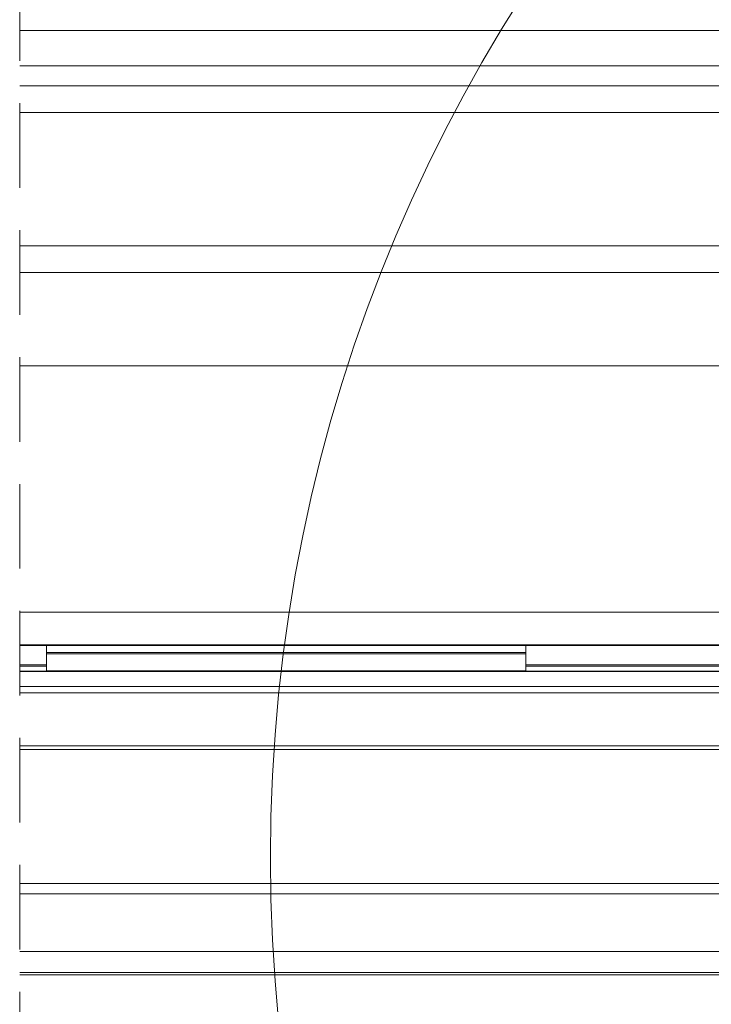
# Model space of a CAD drawing. Units: millimetres. Extents: x -23272466 to 44913, y -22484634 to 188.
# Drawn here: x -23271657 to -23271553, y -22483304 to -22483156 of the extents above; entities that cross this region are included whole.
import ezdxf

# ---------------------------------------------------------------- set-up
doc = ezdxf.new("R2010")
doc.units = ezdxf.units.MM
for name, pattern in [('DASHDOT', [1, 0.5, -0.25, 0, -0.25]), ('DASHED', [19.05, 12.7, -6.35]), ('SLD-SOLID', [0])]:
    doc.linetypes.add(name, pattern=pattern)
doc.layers.get('0').update_dxf_attribs({"lineweight": 20})
for name, color, linetype, lineweight in [('KEYLITE IN VIEW', 253, 'Continuous', 5), ('KEYLITE ROOF WINDOW BREAK LINES', 1, 'DASHDOT', 18), ('KEYLITE ROOF WINDOW GLASS', 7, 'Continuous', 18)]:
    doc.layers.add(name, color=color, linetype=linetype, lineweight=lineweight)

msp = doc.modelspace()

# ---------------------------------------------------------------- linework, layer by layer
msp.add_circle((-23271379.58, -22483282.047), 239.812)
at = {"layer": 'KEYLITE IN VIEW', "linetype": 'Continuous'}
msp.add_line((-23271479.036, -22483157.899), (-23271657.004, -22483157.9), dxfattribs=at)
at = {"layer": 'KEYLITE IN VIEW'}
for p, q in [((-23271657.004, -22483163.2), (-23271549.32, -22483163.199)), ((-23271657.003, -22483208.2), (-23271550.535, -22483208.199)), ((-23271657.003, -22483245.172), (-23271542.665, -22483245.172)), ((-23271657.003, -22483250.1), (-23271535.503, -22483250.099)), ((-23271657.003, -22483250.2), (-23271531.535, -22483250.199)), ((-23271653.003, -22483250.1), (-23271653.003, -22483251.25)), ((-23271581.003, -22483250.1), (-23271581.003, -22483251.249)), ((-23271653.003, -22483251.25), (-23271581.003, -22483251.249)), ((-23271653.003, -22483251.25), (-23271653.003, -22483251.45)), ((-23271653.003, -22483251.45), (-23271581.003, -22483251.45)), ((-23271653.003, -22483251.45), (-23271653.003, -22483254.002)), ((-23271581.003, -22483251.249), (-23271581.003, -22483251.45)), ((-23271581.003, -22483251.45), (-23271581.003, -22483254.001)), ((-23271653.003, -22483253.1), (-23271657.003, -22483253.1)), ((-23271653.003, -22483253.3), (-23271657.003, -22483253.3)), ((-23271530.403, -22483253.099), (-23271581.003, -22483253.1)), ((-23271530.85, -22483253.299), (-23271581.003, -22483253.3)), ((-23271657.003, -22483254.048), (-23271531.003, -22483254.047)), ((-23271531.003, -22483254.109), (-23271657.003, -22483254.11)), ((-23271653.003, -22483254.002), (-23271581.003, -22483254.001)), ((-23271653.003, -22483254.002), (-23271653.003, -22483254.048)), ((-23271581.003, -22483254.001), (-23271581.003, -22483254.047)), ((-23271531.003, -22483256.349), (-23271657.003, -22483256.35)), ((-23271531.003, -22483257.307), (-23271657.003, -22483257.308)), ((-23271531.003, -22483265.253), (-23271657.003, -22483265.254)), ((-23271531.003, -22483265.796), (-23271657.003, -22483265.797)), ((-23271657.003, -22483285.917), (-23271527.861, -22483285.917)), ((-23271527.589, -22483287.46), (-23271657.003, -22483287.461)), ((-23271657.003, -22483296.1), (-23271494.887, -22483296.099)), ((-23271525.507, -22483299.267), (-23271657.003, -22483299.267)), ((-23271525.441, -22483299.64), (-23271657.003, -22483299.641))]:
    msp.add_line(p, q, dxfattribs=at)
at = {"layer": 'KEYLITE ROOF WINDOW BREAK LINES', "color": 7, "linetype": 'DASHED'}
msp.add_line((-23271657.004, -22483073.557), (-23271657.003, -22483350.59), dxfattribs=at)
at = {"layer": 'KEYLITE ROOF WINDOW GLASS', "linetype": 'SLD-SOLID'}
for p, q in [((-23271538.036, -22483166.199), (-23271657.036, -22483166.2)), ((-23271545.536, -22483170.199), (-23271657.004, -22483170.2)), ((-23271657.003, -22483190.2), (-23271545.535, -22483190.199)), ((-23271538.035, -22483194.199), (-23271657.035, -22483194.2))]:
    msp.add_line(p, q, dxfattribs=at)

doc.saveas('drawing.dxf')
